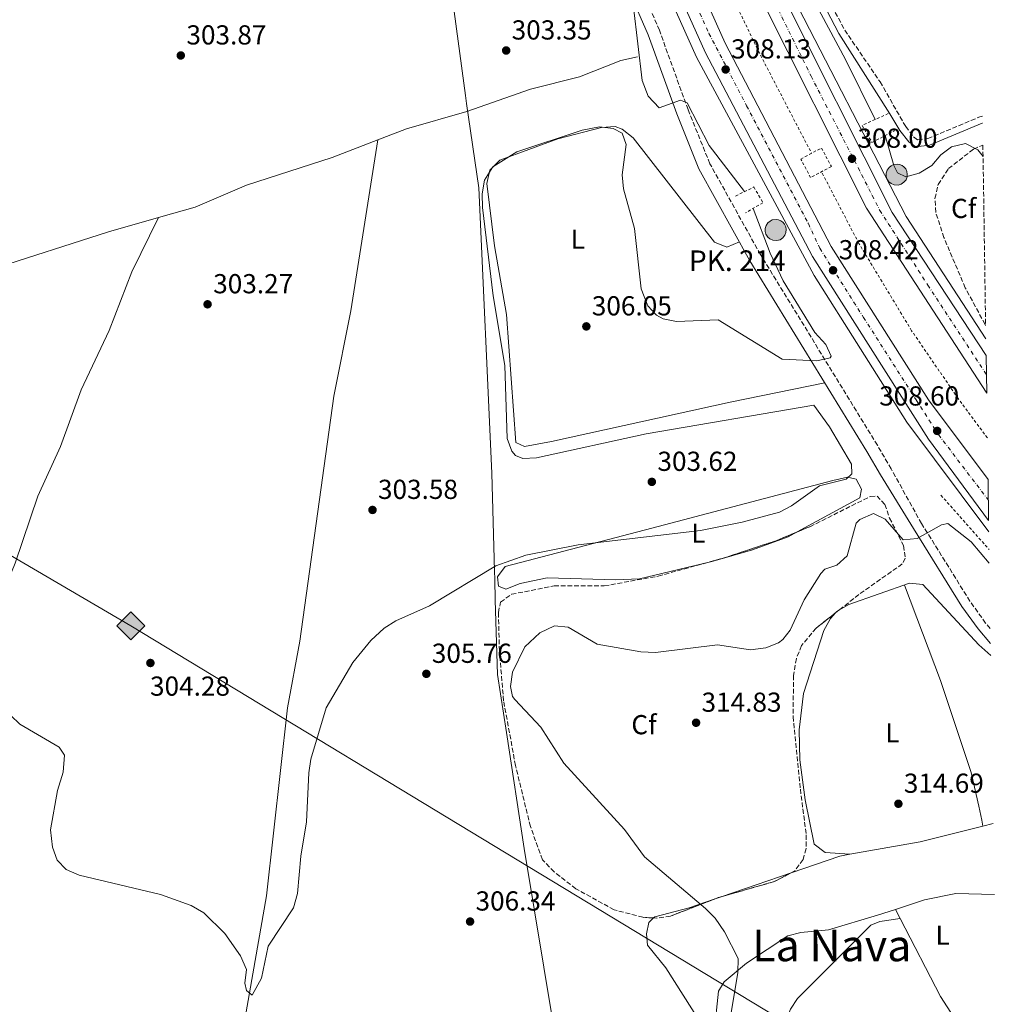
# Model space of a CAD drawing. Units: metres. Extents: x 605145 to 608627, y 4655194 to 4657558.
# Drawn here: x 608250 to 608607, y 4656612 to 4656971 of the extents above; entities that cross this region are included whole.
import ezdxf
from ezdxf.enums import TextEntityAlignment as Align

# ---------------------------------------------------------------- set-up
doc = ezdxf.new("R2010")
doc.units = ezdxf.units.M
doc.header["$MEASUREMENT"] = 0
for name, pattern in [('DGN Style 2', [1.7399219301090239, 1.043953158065414, -0.6959687720436097]), ('DGN Style 3', [2.435890702152634, 1.739921930109024, -0.6959687720436097]), ('DGN Style 4', [2.7856150101045474, 1.391937544087219, -0.6959687720436097, 0.001739921930109024, -0.6959687720436097])]:
    doc.linetypes.add(name, pattern=pattern)
for name, color, linetype, lineweight in [('Acequia sin especificar', 4, 'Continuous', 0), ('Autopista', 135, 'Continuous', 0), ('autovía', 7, 'DGN Style 4', 0), ('Camino', 7, 'DGN Style 3', 0), ('Cota de punto acotado terreno', 7, 'Continuous', 0), ('Curva de nivel intermedia', 30, 'Continuous', 0), ('Etiqueta de uso rústico', 92, 'Continuous', 0), ('Etiqueta de zona arbolada', 92, 'Continuous', 0), ('Gasoducto', 7, 'Continuous', 13), ('Hito kilométrico (PK) autopista', 7, 'Continuous', 0), ('Límite de municipio', 7, 'Continuous', 0), ('Línea blanca (vial)', 7, 'Continuous', 13), ('Línea de asfalto', 7, 'Continuous', 13), ('Línea de cambio de uso (parcela vista)', 92, 'Continuous', 0), ('Línea de cuneta (fondo)', 4, 'DGN Style 2', 0), ('Margen derecho', 7, 'Continuous', 0), ('Pontón-alcantarilla (pasos de agua)', 1, 'DGN Style 2', 0), ('Punto acotado terreno (símbolo)', 7, 'Continuous', 0), ('Registro Gasoducto', 7, 'Continuous', 0), ('Tela metálica o alambrada', 7, 'DGN Style 2', 0), ('Texto de Punto Kilométrico autopista', 7, 'Continuous', 0), ('Texto de Área (paraje) menor', 7, 'Continuous', 0), ('Zona arbolada', 92, 'DGN Style 3', 0)]:
    doc.layers.add(name, color=color, linetype=linetype, lineweight=lineweight)
doc.styles.add('Style-Arial', font='arial.ttf')

# ---------------------------------------------------------------- blocks, each defined once
blk = doc.blocks.new('5PATER')
at = {"layer": 'Punto acotado terreno (símbolo)', "linetype": 'Continuous', "lineweight": 0}
h = blk.add_hatch(color=51, dxfattribs=at)
edge = h.paths.add_edge_path()
edge.add_ellipse((0, 0), major_axis=(-0.1095731443231308, -0.1110710700762829), ratio=0.9994222409660317, start_angle=0, end_angle=360)
blk = doc.blocks.new('5GASO')
at = {"layer": 'Registro Gasoducto', "linetype": 'Continuous', "lineweight": 0}
for color, points in [(253, [(0, -0.5090000823999756), (-0.509, -8.239997558519242e-08), (0, 0.5089999176000244), (0.0235, 0.2499999176000244), (0.0234, 0.25), (-0.03160000000000001, 0.2425), (-0.0786, 0.2215), (-0.1176, 0.1855), (-0.1481, 0.135), (-0.1681, 0.07150000000000001), (-0.1746, -0.004), (-0.1681, -0.078), (-0.1481, -0.142), (-0.1166, -0.1935), (-0.0756, -0.23), (-0.0266, -0.252), (0.0294, -0.2595), (0.0295, -0.2595000823999757)]), (253, [(0, -0.5090000823999756), (0.0295, -0.2595000823999757), (0.0294, -0.2595), (0.0784, -0.254), (0.1274, -0.237), (0.1704, -0.212), (0.2024, -0.183), (0.2024, 0.014), (0.0234, 0.014), (0.0234, -0.07100000000000002), (0.1269, -0.07100000000000002), (0.1269, -0.133), (0.1039, -0.15), (0.0779, -0.1635), (0.0509, -0.172), (0.02490000000000001, -0.1745), (-0.0011, -0.172), (-0.0241, -0.1645), (-0.0446, -0.152), (-0.0621, -0.1345), (-0.0786, -0.109), (-0.0901, -0.0775), (-0.09710000000000002, -0.041), (-0.09910000000000002, 0.001), (-0.09710000000000002, 0.0395), (-0.0911, 0.07300000000000001), (-0.0806, 0.1015), (-0.0656, 0.1245), (-0.04760000000000001, 0.142), (-0.0266, 0.155), (-0.0036, 0.1625), (0.0224, 0.165), (0.0549, 0.1595), (0.0829, 0.143), (0.1044, 0.1165), (0.1174, 0.08), (0.1929, 0.099), (0.1849, 0.134), (0.1729, 0.1645), (0.1574, 0.19), (0.1379, 0.2115), (0.1144, 0.2285), (0.08790000000000002, 0.2405), (0.0574, 0.2475000000000001), (0.0234, 0.25), (0.0235, 0.2499999176000244), (0, 0.5089999176000244), (0.509, -8.239997558519242e-08)]), (7, [(0.0295, -0.2595000823999757), (-0.0265, -0.2520000823999757), (-0.0755, -0.2300000823999756), (-0.1165, -0.1935000823999756), (-0.148, -0.1420000823999756), (-0.168, -0.07800008239997559), (-0.1745, -0.004000082399975585), (-0.168, 0.07149991760002442), (-0.148, 0.1349999176000244), (-0.1175, 0.1854999176000244), (-0.0785, 0.2214999176000244), (-0.0315, 0.2424999176000244), (0.0235, 0.2499999176000244), (0.0575, 0.2474999176000244), (0.08800000000000001, 0.2404999176000244), (0.1145, 0.2284999176000244), (0.138, 0.2114999176000244), (0.1575, 0.1899999176000245), (0.173, 0.1644999176000244), (0.185, 0.1339999176000244), (0.193, 0.09899991760002441), (0.1175, 0.07999991760002441), (0.1045, 0.1164999176000244), (0.083, 0.1429999176000244), (0.055, 0.1594999176000245), (0.0225, 0.1649999176000244), (-0.0035, 0.1624999176000244), (-0.0265, 0.1549999176000244), (-0.0475, 0.1419999176000244), (-0.0655, 0.1244999176000244), (-0.0805, 0.1014999176000244), (-0.091, 0.07299991760002442), (-0.097, 0.03949991760002441), (-0.099, 0.0009999176000244148), (-0.097, -0.04100008239997559), (-0.09000000000000001, -0.07750008239997559), (-0.0785, -0.1090000823999756), (-0.062, -0.1345000823999756), (-0.0445, -0.1520000823999756), (-0.024, -0.1645000823999756), (-0.001, -0.1720000823999756), (0.025, -0.1745000823999756), (0.05100000000000001, -0.1720000823999756), (0.078, -0.1635000823999756), (0.104, -0.1500000823999756), (0.127, -0.1330000823999756), (0.127, -0.07100008239997559), (0.0235, -0.07100008239997559), (0.0235, 0.01399991760002442), (0.2025, 0.01399991760002442), (0.2025, -0.1830000823999756), (0.1705, -0.2120000823999756), (0.1275, -0.2370000823999756), (0.0785, -0.2540000823999757)])]:
    blk.add_hatch(color=color, dxfattribs=at).paths.add_polyline_path(points)
at = {"layer": 'Registro Gasoducto', "color": 7, "linetype": 'Continuous', "lineweight": 0, "flags": 128}
blk.add_lwpolyline([(0, -0.5090000823999756), (0.509, -8.239997558519242e-08), (0, 0.5089999176000244), (-0.509, -8.239997558519242e-08), (0, -0.5090000823999756)], close=True, dxfattribs=at)
blk = doc.blocks.new('5HITAU')
at = {"layer": 'Tela metálica o alambrada', "linetype": 'Continuous', "lineweight": 0}
for color, points in [(1, [(0.0462, -0.3858000000000001), (-0.098, -0.3703), (-0.2088, -0.3259000000000001), (-0.2865, -0.2635), (-0.3587, -0.1516), (-0.3809, -0.0502), (-0.3809, 0.059), (-0.3504, 0.1682), (-0.2810000000000001, 0.2618), (-0.2005, 0.3268), (-0.123, 0.3684), (0.0157, 0.3841), (0.1017, 0.3712000000000001), (0.1932, 0.3373), (0.2598, 0.2853), (0.3264000000000001, 0.2099), (0.3681, 0.111), (0.3846, 0.02), (0.3764, -0.08410000000000002), (0.3376, -0.1907), (0.2626, -0.2791), (0.1655, -0.3519)]), (2, [(0.0377, -0.2864), (-0.0741, -0.2744), (-0.1588, -0.2404), (-0.2128, -0.1971), (-0.2668, -0.1134), (-0.2830000000000001, -0.03960000000000001), (-0.2830000000000001, 0.0456), (-0.2609, 0.1244), (-0.2098, 0.1934), (-0.1461, 0.2448), (-0.09330000000000002, 0.2732), (0.0139, 0.2853), (0.0772, 0.2758), (0.1449, 0.2507), (0.1924, 0.2137), (0.2424, 0.1571), (0.2737, 0.0829), (0.286, 0.015), (0.2798, -0.0631), (0.2516, -0.1407), (0.195, -0.2073), (0.1213, -0.2626)])]:
    blk.add_hatch(color=color, dxfattribs=at).paths.add_polyline_path(points)
at = {"layer": 'Tela metálica o alambrada', "color": 7, "linetype": 'Continuous', "lineweight": 0, "flags": 128}
blk.add_lwpolyline([(-0.123, 0.3684), (-0.2005, 0.3268), (-0.2810000000000001, 0.2618), (-0.3504, 0.1682), (-0.3809, 0.059), (-0.3809, -0.0502), (-0.3587, -0.1516), (-0.2865, -0.2635), (-0.2088, -0.3259000000000001), (-0.098, -0.3703), (0.0462, -0.3858000000000001), (0.1655, -0.3519), (0.2626, -0.2791), (0.3376, -0.1907), (0.3764, -0.08410000000000002), (0.3846, 0.02), (0.3681, 0.111), (0.3264000000000001, 0.2099), (0.2598, 0.2853), (0.1932, 0.3373), (0.1017, 0.3712000000000001), (0.0157, 0.3841), (-0.123, 0.3684)], close=True, dxfattribs=at)

msp = doc.modelspace()

# ---------------------------------------------------------------- linework, layer by layer
at = {"layer": 'Acequia sin especificar', "color": 4, "linetype": 'Continuous', "lineweight": 0}
for points in [[(608475.2400000002, 4656957.52, 303.7200000000012), (608469.1900000004, 4656956.130000001, 303.7200000000012), (608454.0899999999, 4656950.180000001, 303.6999999999971), (608436.2000000002, 4656945.680000001, 303.6999999999971), (608413.0099999999, 4656937.630000001, 303.6999999999971), (608391.0300000003, 4656931.25, 303.7200000000012), (608380.5499999998, 4656927.199999999, 303.679999999993)], [(608297.4400000004, 4656461.99, 307.1900000000023), (608307.4699999997, 4656474.039999999, 306.9799999999959), (608315.25, 4656482.210000001, 306.7200000000012), (608318.25, 4656492.33, 306.4799999999959), (608321.9500000002, 4656522.050000001, 306.4400000000023), (608326.7100000001, 4656551.050000001, 305.9799999999959), (608329.5700000003, 4656573.369999999, 305.320000000007), (608332.0899999999, 4656606.619999999, 305.25), (608340.0199999996, 4656651.689999999, 304.9499999999971), (608347.7300000006, 4656720.199999999, 304.0299999999988), (608352.1299999999, 4656744.51, 303.679999999993), (608364.6100000005, 4656833.850000001, 303.4900000000052), (608370.7699999996, 4656864.91, 303.6600000000035), (608380.5499999998, 4656927.199999999, 303.679999999993)], [(608380.5499999998, 4656927.199999999, 303.679999999993), (608363.9199999999, 4656920.76, 303.6300000000047), (608332.7199999997, 4656910.77, 303.6300000000047), (608313.9600000001, 4656902.67, 303.6300000000047), (608300.6399999997, 4656898.890000001, 303.6300000000047)], [(607661.25, 4656558.380000001, 308.0599999999977), (607665.8499999996, 4656563.619999999, 307.8500000000058), (607729.9699999997, 4656627.27, 307.4400000000023), (607762.8399999999, 4656664.42, 307.0800000000018), (607771.5300000003, 4656673.439999999, 306.75), (607785.5199999996, 4656686.189999999, 306.75), (607839.7800000003, 4656724.890000001, 306.6900000000023), (607903.5599999996, 4656766.77, 306.2700000000041), (607921.0999999996, 4656775, 305.8999999999942), (607957.7699999996, 4656787.050000001, 304.8000000000029), (608004.5700000003, 4656803.77, 304.8399999999965), (608083.7300000006, 4656826.220000001, 304.5099999999948), (608118.9600000001, 4656839.100000001, 303.8000000000029), (608221.7000000002, 4656872.77, 303.6999999999971), (608239.1900000004, 4656879.92, 303.6999999999971), (608282.3899999997, 4656893.710000001, 303.6300000000047), (608300.6399999997, 4656898.890000001, 303.6300000000047)], [(608114.0199999996, 4656426.91, 307.3099999999977), (608114.9500000002, 4656430.730000001, 307.6199999999953), (608128.9199999999, 4656461.609999999, 307.4600000000065), (608137.29, 4656486.09, 306.9600000000065), (608144.8899999997, 4656503.59, 306.7100000000065), (608169.8300000001, 4656572.15, 306.0399999999936), (608178.6699999999, 4656592, 305.1499999999942), (608185.9500000002, 4656612.800000001, 305.5899999999965), (608197.2800000003, 4656638.4, 305.1499999999942), (608206.3899999997, 4656663.59, 305.1300000000047), (608216.9100000003, 4656688.449999999, 304.7799999999988), (608223.3499999996, 4656707.67, 304.7400000000052), (608232.1100000005, 4656728.689999999, 304.5500000000029), (608242.2400000002, 4656757.970000001, 304.1699999999983), (608248.3700000001, 4656772.91, 304.1999999999971), (608256.6900000004, 4656797.32, 304.1100000000006), (608264.9400000004, 4656815.51, 303.9499999999971), (608272.4800000006, 4656836.09, 303.8600000000006), (608282.6600000003, 4656857.76, 303.679999999993), (608290.9000000004, 4656879.109999999, 303.5500000000029), (608300.6399999997, 4656898.890000001, 303.6300000000047)]]:
    msp.add_polyline3d(points, dxfattribs=at)
at = {"layer": 'Autopista', "color": 135, "linetype": 'Continuous', "lineweight": 0}
for points in [[(608488.4200000009, 4657004.690000002, 307.5099999999948), (608507.2500000001, 4656962.460000001, 307.7100000000065), (608545.8999999987, 4656888.410000001, 307.75), (608581.3099999983, 4656832.530000002, 308.070000000007), (608603.030000002, 4656803.480000001, 308.179999999993), (608603.2600000025, 4656788.460000001, 308.7200000000012), (608581.3900000011, 4656818.159999999, 308.4799999999959), (608539.0399999989, 4656884.73, 308.1499999999942), (608499.9999999992, 4656958.949999999, 307.7100000000065), (608481.0200000004, 4657001.530000002, 307.5099999999948)], [(608527.399999998, 4656981.789999999, 307.7100000000065), (608568.1099999996, 4656900.79, 307.4600000000065), (608602.329999998, 4656848.600000002, 307.7200000000012), (608602.5399999982, 4656834.920000001, 308.1000000000058), (608558.7500000009, 4656902.38, 307.7899999999936), (608520.4499999988, 4656978.530000002, 307.7100000000065)]]:
    msp.add_polyline3d(points, dxfattribs=at)
at = {"layer": 'autovía', "color": 7, "linetype": 'DGN Style 4', "lineweight": 0}
for points in [[(608432.5799999967, 4657331.989999998, 308.8300000000018), (608436.0599999991, 4657304.06, 308.5099999999948), (608438.8399999996, 4657274.840000001, 308.2599999999946), (608441.1000000016, 4657254.32, 308.1900000000026), (608442.8200000006, 4657238.91, 308.1699999999982), (608444.4099999998, 4657227.489999998, 308.1100000000006), (608446.5199999998, 4657214.54, 308.0599999999977), (608452.4999999988, 4657189.570000002, 308.1300000000047), (608462.9699999985, 4657147.309999999, 307.7299999999959), (608471.4499999987, 4657117.660000001, 307.7200000000013), (608482.3399999986, 4657082.330000003, 307.6199999999954), (608501.4299999992, 4657032.350000003, 307.5899999999965), (608522.7699999985, 4656982.390000002, 307.7100000000065), (608538.5199999998, 4656950.480000001, 307.8000000000029), (608560.8299999969, 4656907.050000001, 307.6600000000035), (608563.5699999996, 4656901.550000003, 307.6199999999954), (608581.0899999988, 4656874.320000002, 307.7599999999948), (608602.4400000015, 4656841.760000002, 307.9100000000037)], [(608485.8700000001, 4656999.559999999, 307.5299999999989), (608501.3099999985, 4656966.070000002, 307.6900000000024), (608515.0300000003, 4656939.7, 307.7499999999999), (608537.5399999986, 4656896.7, 307.9100000000037), (608541.7099999995, 4656887.710000002, 307.9600000000063), (608557.6499999985, 4656862.54, 308.0800000000018), (608576.8299999986, 4656832.449999999, 308.2400000000052), (608584.9600000002, 4656819.789999999, 308.3099999999976), (608603.1400000011, 4656795.969999999, 308.449999999997)]]:
    msp.add_polyline3d(points, dxfattribs=at)
at = {"layer": 'Camino', "color": 7, "linetype": 'DGN Style 3', "lineweight": 0}
for points in [[(608599.3700000005, 4657041.649999999, 302.9900000000052), (608554.8000000009, 4657019.410000001, 303.0899999999965), (608532.2999999993, 4657001.559999999, 304.4600000000063), (608550.82, 4656967.270000001, 304.5299999999988), (608563.6599999989, 4656948.399999999, 303.8899999999995), (608573.0199999998, 4656932.109999999, 303.3500000000058), (608575.9200000011, 4656928.31, 303.7700000000041), (608577.4200000009, 4656927.270000001, 303.949999999997), (608581.0899999988, 4656927.699999999, 303.9700000000011), (608600.0900000001, 4656935.670000004, 303.8399999999966), (608600.9999999999, 4656935.880000001, 303.820000000007)], [(608603.8599999986, 4656749.140000002, 313.729999999996), (608602.1299999986, 4656751.13, 313.729999999996), (608596.4299999989, 4656759.13, 313.2200000000012), (608578.8099999989, 4656787.399999999, 310.25), (608567.6900000012, 4656807.320000002, 306.4600000000065), (608562.6999999977, 4656815.930000001, 305.75), (608520.0700000006, 4656885.440000001, 304.2299999999959), (608501.6700000007, 4656918.54, 304.4299999999931), (608493.6799999998, 4656938.280000002, 304.5899999999966), (608483.2199999992, 4656967.2, 305.3800000000047), (608456.2600000007, 4657030.219999999, 305.7799999999989)]]:
    msp.add_polyline3d(points, dxfattribs=at)
at = {"layer": 'Curva de nivel intermedia', "color": 30, "linetype": 'Continuous', "lineweight": 0, "flags": 128}
for points, elevation in [([(608599.2200000006, 4657051.720000001), (608558.9000000001, 4657037.57), (608538.8200000017, 4657033.789999999), (608533.9800000001, 4657031.640000001), (608529.2500000005, 4657031.79), (608523.7300000018, 4657037.289999999), (608517.2800000011, 4657045.76), (608511.7500000013, 4657057.519999999), (608502.5900000016, 4657081.960000001), (608490.250000001, 4657119.8), (608487.8600000016, 4657120.810000001), (608487.0999999995, 4657119.119999998), (608487.2000000001, 4657115.249999999), (608490.6600000003, 4657103.029999999), (608513.4099999998, 4657038.010000001), (608529.7600000001, 4656996.310000001), (608551.0200000012, 4656956.59), (608561.8600000017, 4656934.66)], 305.0000000000001), ([(608473.7900000013, 4656975.589999998), (608476.9600000007, 4656948.939999999), (608479.1600000003, 4656943.21), (608483.1900000002, 4656938.960000001), (608490.9300000005, 4656941.759999999), (608493.4200000005, 4656940.749999999), (608501.4400000004, 4656925.199999998), (608514.3200000017, 4656908.400000001)], 305.0000000000001), ([(608517.4300000009, 4656902.259999999), (608523.6700000014, 4656885.910000001), (608528.380000001, 4656875.899999999), (608539.8699999999, 4656856.999999999), (608543.9300000012, 4656852.630000001), (608545.8400000001, 4656848.409999999), (608545.4500000011, 4656847.820000002), (608540.6800000012, 4656846.659999998), (608527.99, 4656847.359999998), (608504.63, 4656861.699999999), (608489.4500000009, 4656861.06), (608484.6100000017, 4656861.999999999), (608482.1799999998, 4656863.310000001), (608479.0700000006, 4656866.76), (608476.65, 4656873), (608474.1199999999, 4656894.99), (608470.1800000013, 4656909.409999999), (608469.6800000007, 4656914.51), (608471.1300000013, 4656925.5), (608469.6300000015, 4656929.720000001), (608466.3600000015, 4656931.34), (608461.3600000013, 4656931.970000001), (608455.0500000014, 4656930.84), (608431.2600000001, 4656922.930000001), (608422.5800000011, 4656917.46), (608419.4900000019, 4656912.539999999), (608418.6000000001, 4656907.619999999), (608418.7099999996, 4656902.55), (608422.6799999994, 4656870.390000001), (608426.8600000013, 4656845.029999999), (608427.7300000008, 4656818.359999999), (608429.4000000005, 4656813.739999999), (608430.8100000009, 4656812.13), (608433.4000000014, 4656811.060000001), (608438.4100000005, 4656811.300000001), (608478.3600000021, 4656820.09), (608539.5700000003, 4656830.55), (608545.2200000009, 4656822.619999999), (608553.2699999998, 4656808.989999999), (608553.4300000007, 4656805.509999999), (608551.3200000006, 4656803.58), (608541.610000001, 4656801.109999998), (608531.440000001, 4656793.859999999), (608526.9700000006, 4656791.590000001), (608513.3800000007, 4656787.890000002), (608498.1700000003, 4656784.9), (608453.6600000011, 4656779.65), (608434.5000000012, 4656775.890000001), (608423.6000000002, 4656771.92), (608399.4100000011, 4656757.350000001), (608387.1500000011, 4656751.930000001), (608382.890000001, 4656749.31), (608378.0300000015, 4656744.789999999), (608371.5100000015, 4656736.789999999), (608361.7900000007, 4656720.21), (608356.2100000017, 4656701.499999999), (608355.4200000005, 4656696.56), (608354.5900000012, 4656678.600000001), (608352.4900000001, 4656666.109999999), (608351.3500000002, 4656652.56), (608349.8200000013, 4656647.249999999), (608340.6000000013, 4656633.330000001), (608338.2200000008, 4656621.649999999), (608334.820000001, 4656615.499999999), (608332.7500000013, 4656617.159999999), (608332.0800000007, 4656619.899999999), (608332.7500000013, 4656624.88), (608330.5499999997, 4656629.759999999), (608324.8200000009, 4656637.899999999), (608317.1299999995, 4656645.510000001), (608312.5300000019, 4656648.189999998), (608301.4000000006, 4656652.12), (608271.7700000011, 4656659.270000001), (608267.0500000003, 4656661.289999999), (608263.6900000009, 4656664.720000001), (608262.0200000012, 4656669.449999999), (608261.2900000003, 4656675.689999999), (608263.8800000009, 4656690.02), (608265.9000000014, 4656696.800000001), (608266.3300000007, 4656702.939999999), (608264.4400000019, 4656705.88), (608250.100000001, 4656714.269999999), (608240.140000001, 4656723.779999999)], 305.0000000000001), ([(608565.5300000019, 4656928.819999999), (608568.6400000011, 4656917.890000001), (608570.0800000007, 4656915.17), (608573.1300000015, 4656913.819999999), (608577.9700000007, 4656915.119999998), (608582.5500000007, 4656917.930000001), (608585.880000001, 4656921.819999998), (608589.6600000008, 4656924.710000001), (608594.8200000017, 4656925.909999999), (608599.3300000001, 4656923.58), (608601.2200000011, 4656921.180000001)], 305.0000000000001), ([(608508.0099999995, 4656601.019999999), (608511.8699999999, 4656623.78), (608511.9200000011, 4656628.789999999), (608506.9099999999, 4656638.609999998), (608503.5200000014, 4656643.55), (608499.9900000021, 4656647.100000001), (608477.7899999999, 4656665.92), (608470.5600000013, 4656675.819999999), (608448.3900000006, 4656699.98), (608440.0600000002, 4656713.109999998), (608430.4900000013, 4656723.189999999), (608429.7500000015, 4656724.32), (608428.9500000012, 4656727.970000001), (608429.6500000008, 4656733.149999999), (608434.2300000007, 4656742.49), (608439.6900000012, 4656747.539999999), (608444.9500000007, 4656750.039999999), (608449.9700000009, 4656749.640000001), (608460.5700000002, 4656743.470000001), (608476.5200000004, 4656740.67), (608481.7700000008, 4656740.34), (608504.4199999999, 4656743.199999999), (608516.500000001, 4656741.399999999), (608522.0399999998, 4656742.019999999), (608526.650000001, 4656743.930000001), (608528.2500000015, 4656745.119999999), (608530.9500000015, 4656748.500000001), (608536.0600000012, 4656759.599999999), (608542.0800000004, 4656769.189999999), (608543.5100000009, 4656770.759999999), (608547.9000000008, 4656772.24), (608551.6800000005, 4656775.619999998), (608554.9800000018, 4656787.509999999), (608556.2500000015, 4656788.84), (608561.3400000011, 4656791.019999999)], 310), ([(608561.3400000011, 4656791.019999999), (608565.5900000001, 4656788.929999999), (608572.1200000013, 4656781.480000001), (608577.24, 4656781.91), (608586.0599999998, 4656786.930000001), (608588.3399999997, 4656787.439999999), (608596.9000000005, 4656780.66), (608603.4899999998, 4656773.000000001)], 310)]:
    msp.add_lwpolyline(points, dxfattribs=dict(at, elevation=elevation))
at = {"layer": 'Gasoducto', "color": 7, "linetype": 'Continuous', "lineweight": 13}
msp.add_polyline3d([(606944.7300000011, 4657533.010000001, 320.6000000000058), (607105.3999999982, 4657432.78, 316.179999999993), (607453.55, 4657243.030000002, 312.2700000000041), (607702.329999998, 4657103.21, 311.1199999999953), (607889.0300000003, 4656985.36, 309.4199999999983), (608290.6000000007, 4656750.059999998, 304.1499999999942), (608606.7800000005, 4656558.559999999, 312.4600000000065)], dxfattribs=at)
at = {"layer": 'Límite de municipio', "color": 7, "linetype": 'Continuous', "lineweight": 0}
msp.add_polyline3d([(608405.7600000016, 4656993.960000001, 304.7800000000001), (608412.6000000016, 4656943.41, 304.06), (608412.9800000006, 4656940.480000001, 304.17), (608417.4299999997, 4656909.730000001, 304.89), (608422.1900000013, 4656805.77, 304.31), (608423.1700000018, 4656769.980000001, 305.11), (608423.2399999984, 4656767.13, 305.2800000000001), (608423.3999999985, 4656759.510000002, 306.19), (608424.2800000012, 4656732.309999999, 309.29), (608427.5500000007, 4656711.219999999, 309.1600000000001), (608433.9499999993, 4656668.920000002, 308.19), (608444.7800000012, 4656603.63, 307.5)], dxfattribs=at)
at = {"layer": 'Línea blanca (vial)', "color": 7, "linetype": 'Continuous', "lineweight": 13}
for points in [[(608603.2600000018, 4656788.460000001, 308.7200000000012), (608581.3900000006, 4656818.16, 308.4799999999959), (608539.0399999984, 4656884.730000001, 308.1499999999942), (608499.9999999988, 4656958.949999999, 307.7100000000065), (608481.0199999998, 4657001.530000002, 307.5099999999949), (608465.7899999992, 4657038.809999999, 307.4700000000011), (608452.8399999986, 4657074.350000002, 307.4900000000054), (608442.1599999989, 4657108.010000002, 307.550000000003), (608429.7899999995, 4657152.850000001, 307.6699999999983), (608420.5499999991, 4657192.130000001, 307.8699999999953), (608410.2800000008, 4657248.63, 308.5), (608401.7899999993, 4657320.020000001, 309.0000000000001), (608395.8099999981, 4657389.620000003, 309.6999999999972), (608392.8299999986, 4657433.390000002, 310.4999999999999), (608384.5799999986, 4657509.010000002, 311.1100000000005), (608380.8199999988, 4657554.720000001, 312.0299999999989)], [(608603.0300000015, 4656803.480000001, 308.1799999999931), (608581.3099999978, 4656832.530000002, 308.0700000000071), (608545.8999999982, 4656888.410000003, 307.7499999999999), (608507.2499999997, 4656962.460000001, 307.7100000000065), (608488.4200000004, 4657004.690000002, 307.5099999999949), (608473.2899999983, 4657041.710000002, 307.4700000000011), (608460.4499999994, 4657076.949999999, 307.4900000000054), (608449.8700000002, 4657110.300000001, 307.550000000003), (608437.5900000002, 4657154.840000001, 307.6699999999983), (608428.4299999982, 4657193.770000001, 307.8699999999953), (608418.239999998, 4657249.830000003, 308.5), (608409.8000000002, 4657320.840000001, 309.0000000000001), (608403.8299999977, 4657390.239999999, 309.6999999999972), (608392.6299999995, 4657554.899999999, 312.7200000000011)], [(608602.5399999976, 4656834.920000002, 308.1000000000058), (608558.7500000005, 4656902.38, 307.7899999999937), (608520.4499999983, 4656978.530000002, 307.7100000000065), (608501.609999998, 4657021.860000002, 307.5800000000019), (608486.8200000002, 4657059.010000002, 307.6100000000005), (608475.2899999988, 4657091.890000002, 307.6300000000049), (608465.1000000008, 4657125.370000003, 307.6600000000035), (608453.9899999974, 4657166.75, 307.8099999999977), (608444.7199999982, 4657206.510000002, 308.0700000000071), (608439.5300000003, 4657234.620000001, 308.2700000000041), (608434.5599999992, 4657269.270000001, 308.3099999999976), (608424.480000001, 4657364.789999999, 309.429999999993), (608415.4799999997, 4657488.480000002, 311.2200000000013), (608411.0599999987, 4657555.180000001, 312.5399999999937)], [(608602.3299999975, 4656848.600000003, 307.7200000000013), (608568.1099999992, 4656900.79, 307.4600000000065), (608527.3999999977, 4656981.789999999, 307.7100000000065), (608508.6900000013, 4657024.800000001, 307.5800000000019), (608493.9999999994, 4657061.700000001, 307.6100000000005), (608482.5799999977, 4657094.280000002, 307.6300000000049), (608472.4799999992, 4657127.480000001, 307.6600000000035), (608461.4299999984, 4657168.620000001, 307.8099999999977), (608452.2199999972, 4657208.080000003, 308.0700000000071), (608447.2399999973, 4657235.100000001, 308.0299999999988), (608440.449999999, 4657307.149999999, 308.2799999999989)]]:
    msp.add_polyline3d(points, dxfattribs=at)
at = {"layer": 'Línea de asfalto', "color": 7, "linetype": 'Continuous', "lineweight": 13}
for points in [[(608603.32, 4656784.359999999, 308.8000000000029), (608573.449999999, 4656824.370000003, 308.6199999999953), (608539.6099999984, 4656877.760000002, 308.4600000000065), (608496.7399999975, 4656957.370000003, 307.7100000000065), (608477.6900000017, 4657000.100000001, 307.5099999999949), (608462.3999999985, 4657037.500000001, 307.4700000000011), (608449.3999999987, 4657073.180000001, 307.4900000000054), (608438.670000002, 4657106.980000001, 307.550000000003), (608426.269999999, 4657151.950000001, 307.6699999999983), (608416.9999999999, 4657191.390000001, 307.8699999999953), (608406.690000001, 4657248.090000001, 308.5), (608398.1799999995, 4657319.649999999, 309.0000000000001), (608392.1900000015, 4657389.340000001, 309.6999999999972), (608388.1700000004, 4657448.380000001, 310.7799999999988), (608380.7899999976, 4657525.38, 311.3200000000069), (608378.2199999993, 4657554.680000002, 311.929999999993)], [(608602.2399999981, 4656854.66, 307.7100000000065), (608573.1900000019, 4656899.350000003, 307.4600000000065), (608530.0300000006, 4656983.020000001, 307.7100000000065), (608511.379999998, 4657025.920000004, 307.5800000000019), (608496.7199999974, 4657062.720000001, 307.6100000000005), (608485.3400000003, 4657095.180000001, 307.6300000000049), (608475.2699999987, 4657128.280000002, 307.6600000000035), (608464.2499999992, 4657169.330000003, 307.8099999999977), (608455.0699999994, 4657208.670000004, 308.0700000000071), (608450.1000000006, 4657235.63, 308.2700000000041), (608440.7499999985, 4657339.399999999, 308.5299999999989), (608438.3799999993, 4657375.320000002, 309.0000000000001), (608437.4800000007, 4657442.760000002, 310.2200000000011), (608440.6254954712, 4657504.417627517, 311.5314000000072)]]:
    msp.add_polyline3d(points, dxfattribs=at)
at = {"layer": 'Línea de cambio de uso (parcela vista)', "color": 92, "linetype": 'Continuous', "lineweight": 0, "extrusion": (-0.03469793495147659, -0.003502052033292463, 0.9993917094621404), "elevation": -37109.55756783328, "flags": 128}
msp.add_lwpolyline([(-4572106.577297703, 1072459.910792151), (-4572106.243506864, 1072459.159520818), (-4572105.768769535, 1072458.634777864)], dxfattribs=at)
at = {"layer": 'Línea de cambio de uso (parcela vista)', "color": 92, "linetype": 'Continuous', "lineweight": 0, "extrusion": (-0.009510511342234141, -0.002376814455699533, 0.9999519493090918), "elevation": -16542.53910477058, "flags": 128}
msp.add_lwpolyline([(608580.4083817982, 4656651.9047608), (608576.6080884569, 4656650.955058118)], dxfattribs=at)
at = {"layer": 'Línea de cambio de uso (parcela vista)', "color": 92, "linetype": 'Continuous', "lineweight": 0, "extrusion": (-0.03917837435256542, 0.1166619463152636, 0.9923986322365751), "elevation": 519724.2700286234, "flags": 128}
msp.add_lwpolyline([(-2059415.467889129, -4188523.830004836), (-2059391.938349988, -4188525.711939602), (-2059366.174231617, -4188529.561942589)], dxfattribs=at)
at = {"layer": 'Línea de cambio de uso (parcela vista)', "color": 92, "linetype": 'Continuous', "lineweight": 0, "extrusion": (0.02974203435895622, -0.2661129283334039, 0.9634829115070029), "elevation": -1220798.142373033, "flags": 128}
msp.add_lwpolyline([(1122017.619172505, 4393815.039978147), (1122013.990260111, 4393814.792750887), (1121995.608041378, 4393810.543205594)], dxfattribs=at)
at = {"layer": 'Línea de cambio de uso (parcela vista)', "color": 92, "linetype": 'Continuous', "lineweight": 0, "extrusion": (-0.057045481588323, -0.01956888466135474, 0.9981797792900171), "elevation": -125528.4354178968, "flags": 128}
msp.add_lwpolyline([(-4207245.812088345, 2082815.072692925), (-4207245.812088345, 2082788.154479259)], dxfattribs=at)
at = {"layer": 'Línea de cambio de uso (parcela vista)', "color": 92, "linetype": 'Continuous', "lineweight": 0, "extrusion": (-0.05703704532152102, -0.01956643022586822, 0.9981803094978416), "elevation": -125511.8722858644, "flags": 128}
msp.add_lwpolyline([(-4207231.42537648, 2082818.21365005), (-4207231.42537648, 2082815.498882947)], dxfattribs=at)
at = {"layer": 'Línea de cambio de uso (parcela vista)', "color": 92, "linetype": 'Continuous', "lineweight": 0, "extrusion": (-0.01070646960905997, 0.02061355400467389, 0.9997301900511992), "elevation": 89787.37588387956, "flags": 128}
msp.add_lwpolyline([(-2686439.227839343, -3850930.892358238), (-2686439.227839343, -3850934.667948975)], dxfattribs=at)
at = {"layer": 'Línea de cambio de uso (parcela vista)', "color": 92, "linetype": 'Continuous', "lineweight": 0, "extrusion": (0.1973896542204563, 0.127983170644526, 0.9719349939365817), "elevation": 716401.9518005587, "flags": 128}
msp.add_lwpolyline([(3576092.138033474, -2958484.431225116), (3576112.145454423, -2958484.473733161), (3576143.932694562, -2958487.62910535)], dxfattribs=at)
at = {"layer": 'Línea de cambio de uso (parcela vista)', "color": 92, "linetype": 'Continuous', "lineweight": 0}
for points in [[(608512.4500000002, 4656890.050000001, 304.2700000000041), (608507.79, 4656888.17, 304.2599999999948), (608503.2999999998, 4656889.939999999, 304.179999999993), (608473.6299999999, 4656927.970000001, 304.570000000007), (608469.6399999997, 4656931.119999999, 304.6499999999942), (608467.1399999997, 4656932.09, 304.679999999993), (608462.1600000003, 4656931.74, 304.6699999999983), (608446.2599999999, 4656927.630000001, 304.8399999999965), (608425.0599999996, 4656919.810000001, 305.2599999999948), (608421.3700000001, 4656916.26, 305.320000000007), (608420.3300000001, 4656911.289999999, 305.4499999999971), (608423.1299999999, 4656888.630000001, 305.9400000000023), (608427.5, 4656863.529999999, 306.0200000000041), (608430.8899999997, 4656816.869999999, 306.1499999999942), (608434.1100000005, 4656815.449999999, 306.1699999999983), (608443.9400000004, 4656817.27, 306.2200000000012), (608509.0499999998, 4656831.680000001, 306.2899999999936), (608543.5499999998, 4656838.689999999, 305.1999999999971)], [(608501.4107999997, 4656773.3553, 305.0437999999995), (608475.9900000002, 4656767.230000001, 304.929999999993), (608467.4100000003, 4656766.810000001, 304.9700000000012), (608442.3200000003, 4656767.560000001, 305.2799999999988), (608432.4800000006, 4656765.52, 305.3899999999995), (608427.2199999997, 4656763.439999999, 305.3999999999942), (608424.6200000001, 4656764.59, 305.3399999999965), (608424.1699999999, 4656767.970000001, 305.2799999999988), (608427.0700000003, 4656771.77, 305.1600000000035), (608448.4000000004, 4656777.27, 304.9100000000035), (608480.4900000002, 4656785.730000001, 304.8399999999965), (608546.4699999997, 4656803.029999999, 304.9900000000052), (608551.8300000001, 4656804.300000001, 304.9700000000012), (608554.9299999997, 4656803.51, 304.9900000000052), (608556.8600000005, 4656799.9, 304.9900000000052), (608556.2999999998, 4656796.730000001, 304.9900000000052), (608533.5148, 4656784.344500001, 305.0684000000037)], [(608533.5148, 4656784.344500001, 305.0684000000037), (608530.1399999997, 4656782.51, 305.0800000000018), (608517.2100000001, 4656777.77, 305.0899999999965), (608502.7999999998, 4656773.689999999, 305.0500000000029), (608501.4107999997, 4656773.3553, 305.0437999999995)], [(608604.0099999999, 4656739.27, 313.8099999999977), (608599.6799999997, 4656743.130000001, 313.820000000007), (608579.25, 4656765.130000001, 314.1600000000035), (608574.4100000003, 4656765.600000001, 314.2899999999936), (608552.2999999998, 4656757.859999999, 314.3500000000058), (608548.6535, 4656755.7775, 314.2161999999953)], [(608601.1498999996, 4656677.120300001, 313.6399999999995), (608600.7300000006, 4656679.24, 316.5399999999936), (608599.7300000006, 4656684.42, 316.4100000000035), (608596.8300000001, 4656696.640000001, 314.0399999999936), (608585.6500000004, 4656730.119999999, 314), (608572.5300000003, 4656764.939999999, 314.2899999999936)], [(608547.4659000002, 4656754.845000001, 314.1717000000062), (608545.6100000005, 4656752.789999999, 314.1000000000058), (608543.1299999999, 4656748.350000001, 314.0099999999948), (608535.8099999996, 4656725.4, 313.8500000000058), (608534.2100000001, 4656712.24, 314.3000000000029), (608534.4100000003, 4656701.289999999, 314.7200000000012), (608536.4199999999, 4656686.730000001, 314.9400000000023), (608539.6900000004, 4656670.560000001, 313.6999999999971), (608543.6500000004, 4656667.42, 313.3899999999995), (608552.6100000005, 4656666.819800001, 312.929999999993)], [(608569.2602000004, 4656646.719699999, 313.0483999999997), (608579.9299999997, 4656650.210000001, 313.4700000000012), (608591.2400000002, 4656652.52, 313.6199999999953), (608605.3499999996, 4656652.189999999, 313.5399999999936)], [(608503.2377000004, 4656650.4714, 309.945000000007), (608494.0800000001, 4656647.33, 309.3600000000006), (608481.54, 4656643.970000001, 308.8500000000058), (608481.1468000002, 4656643.612299999, 308.8393000000069)], [(608481.1468000002, 4656643.612299999, 308.8393000000069), (608479.3300000001, 4656641.960000001, 308.7899999999936), (608478.5599999996, 4656637.859999999, 308.7700000000041), (608478.9199999999, 4656633.74, 308.7700000000041), (608485.6200000001, 4656625.390000001, 308.8099999999977), (608498.2599999999, 4656605.49, 308.7899999999936), (608501.3200000003, 4656602.57, 308.9100000000035), (608503.1799999997, 4656601.83, 309.0599999999977), (608504.7999999998, 4656616.930000001, 309.1399999999995), (608506.8799999999, 4656620.390000001, 309.25), (608514.9699999997, 4656627.180000001, 309.7299999999959), (608530.0300000003, 4656637.039999999, 310.5399999999936), (608534.75, 4656638.350000001, 310.7400000000052), (608544.9100000003, 4656639.310000001, 311.1499999999942), (608562.7199999997, 4656644.58, 312.7899999999936), (608569.2602000004, 4656646.719699999, 313.0483999999997)], [(608606.1200000001, 4656601.359999999, 313.9199999999983), (608599.8399999999, 4656599.939999999, 313.8899999999995), (608586.04, 4656592.67, 313.8699999999953), (608561.2300000006, 4656578.65, 313.9199999999983), (608550.3700000001, 4656574.430000001, 313.7400000000052), (608545.4299999997, 4656573.9, 313.570000000007), (608540.3700000001, 4656575.01, 313.5500000000029), (608538.3600000005, 4656576.289999999, 313.5500000000029), (608533.3300000001, 4656582.619999999, 313.5500000000029), (608529.5599999996, 4656590.890000001, 313.5500000000029), (608528.8300000001, 4656598.449999999, 313.570000000007), (608529.2599999999, 4656605.65, 313.6499999999942), (608530.9900000002, 4656610.380000001, 313.6999999999971), (608533.5999999996, 4656614.210000001, 313.75), (608560.2699999996, 4656641.02, 314.0399999999936), (608563.6200000001, 4656642.33, 313.8600000000006), (608571, 4656643.369999999, 313.1399999999995)]]:
    msp.add_polyline3d(points, dxfattribs=at)
at = {"layer": 'Línea de cuneta (fondo)', "color": 4, "linetype": 'DGN Style 2', "lineweight": 0, "extrusion": (0.0690631115218949, 0.1088494707436247, 0.9916562304275344), "elevation": 549225.0620574885, "flags": 128}
msp.add_lwpolyline([(1980976.432648223, -4222585.234901512), (1980971.634065351, -4222583.838584065), (1980966.827038676, -4222582.447579362), (1980962.020012002, -4222581.05657466), (1980957.226786576, -4222579.66863056), (1980952.419759902, -4222578.277625859), (1980951.011392163, -4222577.865448318)], dxfattribs=at)
at = {"layer": 'Línea de cuneta (fondo)', "color": 4, "linetype": 'DGN Style 2', "lineweight": 0}
for points in [[(608402.2599999999, 4657555.039999999, 310.5500000000029), (608402.9400000004, 4657546.49, 310.2599999999948), (608407.3399999999, 4657486.66, 309.6900000000023), (608408.8600000005, 4657441.27, 309.2599999999948), (608416.9000000004, 4657346.600000001, 308.3699999999953), (608425.7800000003, 4657258.32, 307.25), (608431.3499999996, 4657222.710000001, 307.1699999999983), (608444.4699999997, 4657162.800000001, 306.679999999993), (608452.3399999999, 4657130.58, 306.3999999999942), (608459.7000000002, 4657106.689999999, 306.4400000000023), (608473.9500000002, 4657065.74, 306.4499999999971), (608486.8600000005, 4657031.279999999, 306.4900000000052), (608500.5300000003, 4656999.060000001, 306.6900000000023), (608519.3099999996, 4656959.619999999, 307.070000000007), (608538.7000000002, 4656922.350000001, 306.6900000000023)], [(608602.79, 4656818.600000001, 307.0200000000041), (608592.1600000003, 4656832.930000001, 306.9199999999983), (608575.1799999997, 4656857.67, 306.7700000000041), (608555.9800000006, 4656889.470000001, 306.6499999999942), (608542.3300000001, 4656915.619999999, 306.6499999999942)]]:
    msp.add_polyline3d(points, dxfattribs=at)
at = {"layer": 'Margen derecho', "color": 7, "linetype": 'Continuous', "lineweight": 0}
for points in [[(608525.7899999982, 4657034.460000001, 305.0899999999965), (608525.3900000004, 4657014.550000002, 304.5700000000071), (608525.9600000003, 4657009.460000004, 304.479999999996), (608527.6799999991, 4657004.550000002, 304.4600000000063), (608537.1200000006, 4656988.260000002, 304.5299999999988), (608548.6599999985, 4656966.02, 304.5299999999988), (608567.2100000005, 4656936.79, 303.6999999999971), (608570.9299999999, 4656930.720000001, 303.3500000000058), (608574.1700000009, 4656926.480000001, 303.7700000000041), (608576.7699999983, 4656924.680000001, 303.949999999997), (608581.7300000003, 4656925.260000004, 303.9700000000011), (608600.8500000001, 4656933.280000002, 303.8399999999966), (608601.0300000011, 4656933.330000003, 303.8300000000017)], [(608603.9400000013, 4656743.699999999, 313.729999999996), (608599.3799999993, 4656748.960000001, 313.729999999996), (608593.5199999987, 4656757.190000001, 313.2200000000012), (608575.8399999985, 4656785.550000001, 310.25), (608563.8400000001, 4656805.140000001, 306.4600000000065), (608558.8999999979, 4656813.670000002, 305.75), (608516.2499999985, 4656883.210000001, 304.2299999999959), (608497.6700000018, 4656916.63, 304.4299999999931), (608489.5499999992, 4656936.690000001, 304.5899999999966), (608479.1000000021, 4656965.57, 305.3800000000047), (608472.4999999994, 4656981, 306.0399999999937), (608464.5199999998, 4656986.050000002, 306.0200000000042), (608449.6299999988, 4656987.730000002, 306.7200000000013), (608423.3599999989, 4656993.989999998, 306.7899999999938), (608409.2699999983, 4656995.41, 304.8800000000046), (608389.1600000005, 4656998.590000001, 304.0399999999935), (608350.4699999974, 4656996.850000001, 304.3899999999994), (608331.5799999977, 4656994.86, 304.6399999999995), (608276.2899999984, 4656983.239999999, 304.7599999999949), (608196.5899999985, 4656968.750000001, 304.7100000000065)]]:
    msp.add_polyline3d(points, dxfattribs=at)
at = {"layer": 'Pontón-alcantarilla (pasos de agua)', "color": 1, "linetype": 'DGN Style 2', "lineweight": 0}
for points in [[(608566.6799999997, 4656936.83, 303.2599999999948), (608557.1600000003, 4656932.539999999, 307.4199999999983), (608560.7199999997, 4656926.279999999, 307.4400000000023), (608568.9199999999, 4656930.609999999, 303.3600000000006)], [(608538.3799999999, 4656913.51, 307.9799999999959), (608534.7800000003, 4656920.25, 308.0800000000018), (608542.3099999996, 4656924.279999999, 307.929999999993), (608545.9199999999, 4656917.539999999, 307.9799999999959), (608538.3799999999, 4656913.51, 307.9799999999959)], [(608511.0199999996, 4656906.77, 303.3600000000006), (608517.6900000004, 4656910.07, 307.0599999999977), (608520.9699999997, 4656904.33, 306.8099999999977), (608514.5999999996, 4656900.609999999, 303.820000000007)]]:
    msp.add_polyline3d(points, dxfattribs=at)
at = {"layer": 'Zona arbolada', "color": 92, "linetype": 'DGN Style 3', "lineweight": 0, "extrusion": (0.01205330460825744, -0.04263995967580496, 0.9990177934786079), "elevation": -190924.4137109871, "flags": 128}
msp.add_lwpolyline([(1852278.808918333, 4311429.371518875), (1852284.471569226, 4311429.334418287), (1852304.383689097, 4311430.22232697), (1852312.691604656, 4311431.215312546)], dxfattribs=at)
at = {"layer": 'Zona arbolada', "color": 92, "linetype": 'DGN Style 3', "lineweight": 0, "extrusion": (-0.002760692642639528, -0.002167687678990041, 0.9999938398341559), "elevation": -11460.10264954256, "flags": 128}
msp.add_lwpolyline([(608547.2021886818, 4656741.876301596), (608546.014578576, 4656740.943799405)], dxfattribs=at)
at = {"layer": 'Zona arbolada', "color": 92, "linetype": 'DGN Style 3', "lineweight": 0, "extrusion": (0.06927749650980565, -0.3667589751237729, 0.9277329802499713), "elevation": -1665424.937923047, "flags": 128}
msp.add_lwpolyline([(1462274.509742003, 4140399.301144314), (1462268.041086217, 4140397.152687136), (1462247.917736624, 4140395.151586415)], dxfattribs=at)
at = {"layer": 'Zona arbolada', "color": 92, "linetype": 'DGN Style 3', "lineweight": 0, "extrusion": (0.02734782586380991, -0.2264363775243043, 0.9736419585012723), "elevation": -1037491.721347407, "flags": 128}
msp.add_lwpolyline([(1162464.805213272, 4430233.37001985), (1162463.653946884, 4430233.181052611), (1162462.155074169, 4430232.789088084)], dxfattribs=at)
at = {"layer": 'Zona arbolada', "color": 92, "linetype": 'DGN Style 3', "lineweight": 0}
for points in [[(608602.1600000003, 4656859.619999999, 306.3699999999953), (608601.9299999997, 4656859.970000001, 306.3699999999953), (608594.7400000002, 4656873.33, 306.3800000000047), (608586.9600000001, 4656891.600000001, 306.3399999999965), (608583.9699999997, 4656900.83, 306.2299999999959), (608583.6900000004, 4656905.9, 306.0599999999977), (608584.8300000001, 4656911, 305.8800000000047), (608588.6299999999, 4656916.76, 305.7400000000052), (608597.7300000006, 4656923.859999999, 305.6000000000058), (608601.1600000003, 4656925.33, 305.5500000000029)], [(608487.25, 4656644.279999999, 309.2899999999936), (608482.3300000001, 4656643.539999999, 309.2200000000012), (608477.2599999999, 4656643.850000001, 309.3000000000029), (608466.7400000002, 4656646.58, 308.8099999999977), (608452.7800000003, 4656654.27, 307.7899999999936), (608444.8899999997, 4656660.42, 307.5), (608440.6399999997, 4656664.859999999, 307.429999999993), (608436.2199999997, 4656676.930000001, 307.5800000000018), (608430.79, 4656699.16, 308.0399999999936), (608426.4500000002, 4656722.789999999, 308.7299999999959), (608424.9199999999, 4656740.970000001, 308.5399999999936), (608424.54, 4656754.939999999, 307.1600000000035), (608425.3200000003, 4656758.720000001, 306.820000000007), (608429.3399999999, 4656761.600000001, 306), (608444.8399999999, 4656764.640000001, 305.8800000000047), (608463.1600000003, 4656764.65, 306.2299999999959), (608482.7800000003, 4656768.220000001, 306.070000000007), (608506.8700000001, 4656774.859999999, 306.0599999999977), (608525.79, 4656781.130000001, 306.1000000000058), (608538.0700000003, 4656786.24, 306.1699999999983), (608560.1500000004, 4656797.27, 306.929999999993), (608562.5700000003, 4656797.42, 307.25), (608565.4299999997, 4656794.34, 308.8699999999953), (608567.1299999999, 4656789.380000001, 310.7400000000052), (608572.2300000006, 4656779.34, 313.2599999999948), (608572.8600000005, 4656774.710000001, 314.0500000000029), (608571.7699999996, 4656772.67, 314.2100000000065), (608555.9800000006, 4656761.529999999, 314.3399999999965), (608540.3399999999, 4656749.25, 314.2700000000041), (608535.04, 4656742.890000001, 314.1699999999983), (608533.1600000003, 4656738.17, 314.0399999999936), (608532.1299999999, 4656732.01, 313.9600000000065), (608531.9800000006, 4656717.01, 314.6600000000035), (608534.6200000001, 4656690.59, 314.9400000000023), (608536.7599999999, 4656673.880000001, 313.8099999999977), (608536.6900000004, 4656668.91, 313.2599999999948), (608535.6299999999, 4656664.9, 312.8000000000029), (608532.6200000001, 4656660.810000001, 312.1499999999942), (608525.2300000006, 4656656.91, 311.1600000000035), (608504.6799999997, 4656651.029999999, 310.3699999999953)]]:
    msp.add_polyline3d(points, close=True, dxfattribs=at)
for points in [[(608602.1600000003, 4656859.619999999, 306.3699999999953), (608601.9299999997, 4656859.970000001, 306.3699999999953), (608594.7400000002, 4656873.33, 306.3800000000047), (608586.9600000001, 4656891.600000001, 306.3399999999965), (608583.9699999997, 4656900.83, 306.2299999999959), (608583.6900000004, 4656905.9, 306.0599999999977), (608584.8300000001, 4656911, 305.8800000000047), (608588.6299999999, 4656916.76, 305.7400000000052), (608597.7300000006, 4656923.859999999, 305.6000000000058), (608601.1600000003, 4656925.33, 305.5500000000029)], [(608533.5148, 4656784.344500001, 306.1440000000002), (608538.0700000003, 4656786.24, 306.1699999999983), (608560.1500000004, 4656797.27, 306.929999999993), (608562.5700000003, 4656797.42, 307.25), (608565.4299999997, 4656794.34, 308.8699999999953), (608567.1299999999, 4656789.380000001, 310.7400000000052), (608572.2300000006, 4656779.34, 313.2599999999948), (608572.8600000005, 4656774.710000001, 314.0500000000029), (608571.7699999996, 4656772.67, 314.2100000000065), (608555.9800000006, 4656761.529999999, 314.3399999999965), (608548.6535, 4656755.7775, 314.3071999999956)], [(608481.1468000002, 4656643.612299999, 309.2387000000017), (608477.2599999999, 4656643.850000001, 309.3000000000029), (608466.7400000002, 4656646.58, 308.8099999999977), (608452.7800000003, 4656654.27, 307.7899999999936), (608444.8899999997, 4656660.42, 307.5), (608440.6399999997, 4656664.859999999, 307.429999999993), (608436.2199999997, 4656676.930000001, 307.5800000000018), (608430.79, 4656699.16, 308.0399999999936), (608426.4500000002, 4656722.789999999, 308.7299999999959), (608424.9199999999, 4656740.970000001, 308.5399999999936), (608424.54, 4656754.939999999, 307.1600000000035), (608425.3200000003, 4656758.720000001, 306.820000000007), (608429.3399999999, 4656761.600000001, 306), (608444.8399999999, 4656764.640000001, 305.8800000000047), (608463.1600000003, 4656764.65, 306.2299999999959), (608482.7800000003, 4656768.220000001, 306.070000000007), (608501.4107999997, 4656773.3553, 306.0623000000051)], [(608547.4659000002, 4656754.845000001, 314.3019000000059), (608540.3399999999, 4656749.25, 314.2700000000041), (608535.04, 4656742.890000001, 314.1699999999983), (608533.1600000003, 4656738.17, 314.0399999999936), (608532.1299999999, 4656732.01, 313.9600000000065), (608531.9800000006, 4656717.01, 314.6600000000035), (608534.6200000001, 4656690.59, 314.9400000000023), (608536.7599999999, 4656673.880000001, 313.8099999999977), (608536.6900000004, 4656668.91, 313.2599999999948), (608535.6299999999, 4656664.9, 312.8000000000029), (608532.6200000001, 4656660.810000001, 312.1499999999942), (608531.2163000006, 4656660.0692, 311.9618999999948)], [(608503.2377000004, 4656650.4714, 310.2805999999982), (608487.25, 4656644.279999999, 309.2899999999936), (608482.3300000001, 4656643.539999999, 309.2200000000012), (608481.1468000002, 4656643.612299999, 309.2387000000017)]]:
    msp.add_polyline3d(points, dxfattribs=at)

# ---------------------------------------------------------------- block references
at = {"layer": 'Hito kilométrico (PK) autopista', "color": 7, "linetype": 'Continuous', "lineweight": 0, "xscale": 10, "yscale": 10, "zscale": 10}
for p in [(608569.7700000004, 4656914.559999999, 305.2899999999936), (608525.620000001, 4656894.38, 306.7200000000012)]:
    msp.add_blockref('5HITAU', p, dxfattribs=at)
at = {"layer": 'Punto acotado terreno (símbolo)', "color": 7, "linetype": 'Continuous', "lineweight": 0, "xscale": 10, "yscale": 10, "zscale": 10}
for p in [(608427.3900000011, 4656959.820000002, 303.3500000000063), (608308.7800000012, 4656958.010000004, 303.8699999999958), (608507.3900000004, 4656952.91, 308.1199999999958), (608553.4599999997, 4656920.370000003, 308), (608546.5399999997, 4656879.699999999, 308.4199999999992), (608318.5399999977, 4656867.31, 303.2599999999948), (608456.6099999994, 4656859.250000002, 306.0500000000029), (608584.4999999997, 4656821.149999999, 308.6000000000058), (608480.480000001, 4656802.580000003, 303.6199999999958), (608378.6599999998, 4656792.350000002, 303.5800000000022), (608297.6999999991, 4656736.560000001, 304.2799999999993), (608398.289999999, 4656732.600000001, 305.7599999999948), (608496.6099999979, 4656714.77, 314.8300000000018), (608570.36, 4656685.239999998, 314.6900000000023), (608414.2300000003, 4656642.31, 306.3399999999965)]:
    msp.add_blockref('5PATER', p, dxfattribs=at)
at = {"layer": 'Registro Gasoducto', "color": 7, "linetype": 'Continuous', "lineweight": 0, "xscale": 10, "yscale": 10, "zscale": 10}
msp.add_blockref('5GASO', (608290.6000000007, 4656750.059999998, 304.1499999999942), dxfattribs=at)

# ---------------------------------------------------------------- texts
at = {"layer": 'Cota de punto acotado terreno', "color": 7, "linetype": 'Continuous', "lineweight": 0, "style": 'Style-Arial'}
for s, p in [('303.87', (608310.8299999991, 4656962.010000002, 303.8699999999953)), ('303.35', (608429.3799999986, 4656963.819999999, 303.3500000000058)), ('308.13', (608509.3700000013, 4656956.91, 308.1199999999953)), ('308.00', (608555.4499999996, 4656924.370000001, 308)), ('308.42', (608548.5899999997, 4656883.699999999, 308.4199999999983)), ('303.27', (608320.5900000001, 4656871.309999998, 303.2599999999948)), ('306.05', (608458.6000000014, 4656863.25, 306.0500000000029)), ('308.60', (608563.36, 4656830.399999999, 308.6000000000058)), ('303.62', (608482.5300000012, 4656806.580000001, 303.6199999999953)), ('303.58', (608380.6499999994, 4656796.350000001, 303.5800000000018)), ('305.76', (608400.2800000011, 4656736.600000002, 305.7599999999948)), ('304.28', (608297.5599999988, 4656724.629999998, 304.2799999999988)), ('314.83', (608498.6000000022, 4656718.77, 314.8300000000018)), ('314.69', (608572.3400000008, 4656689.239999998, 314.6900000000023)), ('306.34', (608416.2100000011, 4656646.309999998, 306.3399999999965))]:
    msp.add_text(s, height=7.000000000000002, dxfattribs=at).set_placement(p)
at = {"layer": 'Etiqueta de uso rústico', "color": 92, "linetype": 'Continuous', "lineweight": 0, "style": 'Style-Arial'}
for p in [(608453.5014203795, 4656891.04001, 305.429999999993), (608497.4714203823, 4656783.900009998, 305), (608568.191420381, 4656711.12001, 314.179999999993), (608586.4814203792, 4656637.33001, 313.6699999999983)]:
    msp.add_text('L', height=7.000000000000002, dxfattribs=at).set_placement(p, align=Align.MIDDLE_CENTER)
at = {"layer": 'Etiqueta de zona arbolada', "color": 92, "linetype": 'Continuous', "lineweight": 0, "style": 'Style-Arial'}
for p in [(608594.1594962429, 4656902.260009999, 306.320000000007), (608477.6094962417, 4656714.070009999, 313.0399999999936)]:
    msp.add_text('Cf', height=7.000000000000002, dxfattribs=at).set_placement(p, align=Align.MIDDLE_CENTER)
at = {"layer": 'Texto de Punto Kilométrico autopista', "color": 7, "linetype": 'Continuous', "lineweight": 0, "style": 'Style-Arial'}
msp.add_text('PK. 214', height=7.5, dxfattribs=at).set_placement((608494.02, 4656879.45, 304.5099999999948))
at = {"layer": 'Texto de Área (paraje) menor', "color": 7, "linetype": 'Continuous', "lineweight": 0, "style": 'Style-Arial'}
msp.add_text('La Nava', height=11.5, dxfattribs=at).set_placement((608546.0838489123, 4656633.580010002, 311.3800000000047), align=Align.MIDDLE_CENTER)

doc.saveas('drawing.dxf')
